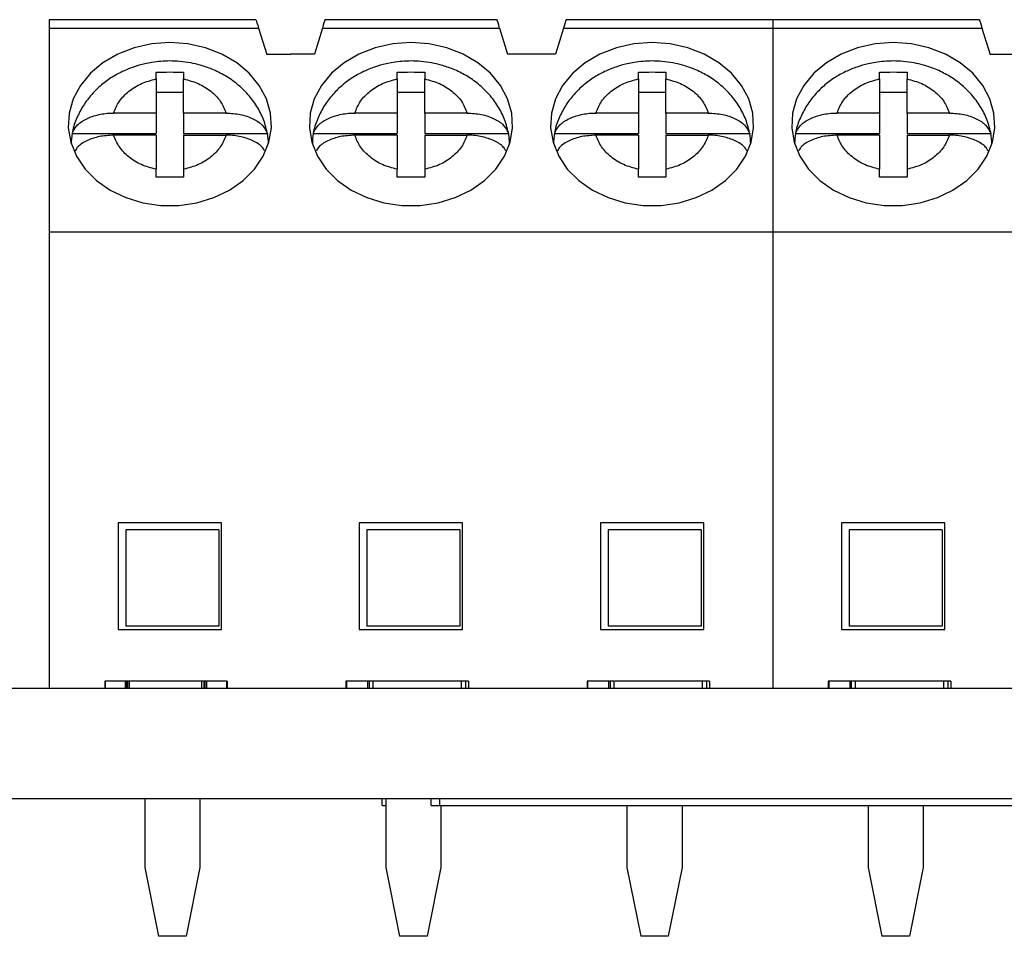
# Model space of a CAD drawing. Units: inches. Extents: x 0.05 to 6.33, y 0.05 to 4.08.
# Drawn here: x 3.63 to 4.19, y 0.9 to 1.42 of the extents above; entities that cross this region are included whole.
import ezdxf

# ---------------------------------------------------------------- set-up
doc = ezdxf.new("R2010")
doc.units = ezdxf.units.IN
doc.header["$LTSCALE"] = 0.375
doc.header["$MEASUREMENT"] = 0

msp = doc.modelspace()

# ---------------------------------------------------------------- linework, layer by layer
at = {"color": 7, "linetype": 'Continuous', "lineweight": 25}
for p, q in [((3.760607140430855, 1.422224559255068), (3.642497251513038, 1.422224559255068)), ((3.642497251513038, 1.422224559255068), (3.642497251513038, 1.417460697620937)), ((3.89840240194157, 1.422224559255068), (3.799977885616647, 1.422224559255068)), ((4.055883036045179, 1.422224559255068), (3.937773147127361, 1.422224559255068)), ((4.055883036045179, 1.422224559255068), (4.055883036045179, 1.417460697620937)), ((4.173992998295484, 1.422224559255068), (4.055883036045179, 1.422224559255068)), ((3.642497251513038, 1.417460697620937), (3.642497251513038, 1.300963683404387)), ((3.642497251513038, 1.417460697620937), (3.762096229895433, 1.417460697620937)), ((3.762096229895433, 1.417460697620937), (3.766795668940446, 1.402427207955759)), ((3.798548635460801, 1.417460697620937), (3.794071980508834, 1.402538490003553)), ((3.798548635460801, 1.417460697620937), (3.89983157876493, 1.417460697620937)), ((3.89983157876493, 1.417460697620937), (3.904308233716897, 1.402538490003553)), ((3.936343970304, 1.417460697620937), (3.931867315352034, 1.402538490003553)), ((3.936343970304, 1.417460697620937), (4.055883036045179, 1.417460697620937)), ((4.055883036045179, 1.417460697620937), (4.055883036045179, 1.300963683404387)), ((4.055883036045179, 1.417460697620937), (4.175482087760061, 1.417460697620937)), ((4.175482087760061, 1.417460697620937), (4.180181453472588, 1.402427207955759)), ((3.780575136425528, 1.402427207955759), (3.766795668940446, 1.402427207955759)), ((3.780575136425528, 1.402427207955759), (3.780292513023751, 1.402538490003553)), ((3.794071980508834, 1.402538490003553), (3.780292513023751, 1.402538490003553)), ((3.931867315352034, 1.402538490003553), (3.904308233716897, 1.402538490003553)), ((4.193960994290156, 1.402427207955759), (4.180181453472588, 1.402427207955759)), ((3.703520879896208, 1.388348470594535), (3.703520879896208, 1.392247925547698)), ((3.71926888464058, 1.392247925547698), (3.71926888464058, 1.388348470594535)), ((3.841316141406923, 1.388348470594535), (3.841316141406923, 1.392247925547698)), ((3.857064146151294, 1.392247925547698), (3.857064146151294, 1.388348470594535)), ((3.979111402917636, 1.388348470594535), (3.979111402917636, 1.392247925547698)), ((3.994859407662009, 1.392247925547698), (3.994859407662009, 1.388348470594535)), ((4.11690666442835, 1.388348470594535), (4.11690666442835, 1.392247925547698)), ((4.132654742505208, 1.392247925547698), (4.132654742505208, 1.388348470594535)), ((3.703520879896208, 1.388348470594535), (3.703520879896208, 1.368891345364906)), ((3.71926888464058, 1.368891345364906), (3.71926888464058, 1.388348470594535)), ((3.841316141406923, 1.388348470594535), (3.841316141406923, 1.368891345364906)), ((3.857064146151294, 1.368891345364906), (3.857064146151294, 1.388348470594535)), ((3.979111402917636, 1.388348470594535), (3.979111402917636, 1.368891345364906)), ((3.994859407662009, 1.368891345364906), (3.994859407662009, 1.388348470594535)), ((4.11690666442835, 1.388348470594535), (4.11690666442835, 1.368891345364906)), ((4.132654742505208, 1.368891345364906), (4.132654742505208, 1.388348470594535)), ((3.703520879896208, 1.380841790645675), (3.71926888464058, 1.380841790645675)), ((3.841316141406923, 1.380841790645675), (3.857064146151294, 1.380841790645675)), ((3.979111402917636, 1.380841790645675), (3.994859407662009, 1.380841790645675)), ((4.11690666442835, 1.380841790645675), (4.132654742505208, 1.380841790645675)), ((3.703520879896208, 1.368891345364906), (3.679275106652117, 1.368891345364906)), ((3.703520879896208, 1.368891345364906), (3.703520879896208, 1.357146084380496)), ((3.71926888464058, 1.368891345364906), (3.71926888464058, 1.357146084380496)), ((3.743514657884672, 1.368891345364906), (3.71926888464058, 1.368891345364906)), ((3.841316141406923, 1.368891345364906), (3.81707036816283, 1.368891345364906)), ((3.841316141406923, 1.368891345364906), (3.841316141406923, 1.357146084380496)), ((3.857064146151294, 1.368891345364906), (3.857064146151294, 1.357146084380496)), ((3.881309919395386, 1.368891345364906), (3.857064146151294, 1.368891345364906)), ((3.979111402917636, 1.368891345364906), (3.954865629673545, 1.368891345364906)), ((3.979111402917636, 1.368891345364906), (3.979111402917636, 1.357146084380496)), ((3.994859407662009, 1.368891345364906), (3.994859407662009, 1.357146084380496)), ((4.019105254238586, 1.368891345364906), (3.994859407662009, 1.368891345364906)), ((4.11690666442835, 1.368891345364906), (4.092660891184258, 1.368891345364906)), ((4.11690666442835, 1.368891345364906), (4.11690666442835, 1.357146084380496)), ((4.132654742505208, 1.368891345364906), (4.132654742505208, 1.357146084380496)), ((4.1569005157493, 1.368891345364906), (4.132654742505208, 1.368891345364906)), ((3.655585046988374, 1.357146084380496), (3.703520879896208, 1.357146084380496)), ((3.703520879896208, 1.356253628023562), (3.679275106652117, 1.356253628023562)), ((3.703520879896208, 1.356253628023562), (3.703520879896208, 1.336796539460176)), ((3.71926888464058, 1.357146084380496), (3.767204717548415, 1.357146084380496)), ((3.71926888464058, 1.356253628023562), (3.743514657884672, 1.356253628023562)), ((3.71926888464058, 1.356253628023562), (3.71926888464058, 1.336796539460176)), ((3.793380308499088, 1.357146084380496), (3.841316141406923, 1.357146084380496)), ((3.841316141406923, 1.356253628023562), (3.81707036816283, 1.356253628023562)), ((3.841316141406923, 1.356253628023562), (3.841316141406923, 1.336796539460176)), ((3.857064146151294, 1.357146084380496), (3.904999979059129, 1.357146084380496)), ((3.857064146151294, 1.356253628023562), (3.881309919395386, 1.356253628023562)), ((3.857064146151294, 1.356253628023562), (3.857064146151294, 1.336796539460176)), ((3.931175643342288, 1.357146084380496), (3.979111402917636, 1.357146084380496)), ((3.979111402917636, 1.356253628023562), (3.954865629673545, 1.356253628023562)), ((3.979111402917636, 1.356253628023562), (3.979111402917636, 1.336796539460176)), ((3.994859407662009, 1.357146084380496), (4.042795240569842, 1.357146084380496)), ((3.994859407662009, 1.356253628023562), (4.019105254238586, 1.356253628023562)), ((3.994859407662009, 1.356253628023562), (3.994859407662009, 1.336796539460176)), ((4.068970904853002, 1.357146084380496), (4.11690666442835, 1.357146084380496)), ((4.11690666442835, 1.356253628023562), (4.092660891184258, 1.356253628023562)), ((4.11690666442835, 1.356253628023562), (4.11690666442835, 1.336796539460176)), ((4.132654742505208, 1.357146084380496), (4.180590502080556, 1.357146084380496)), ((4.132654742505208, 1.356253628023562), (4.1569005157493, 1.356253628023562)), ((4.132654742505208, 1.356253628023562), (4.132654742505208, 1.336796539460176)), ((3.703520879896208, 1.332218832342239), (3.703520879896208, 1.336796539460176)), ((3.71926888464058, 1.336796539460176), (3.71926888464058, 1.332218832342239)), ((3.841316141406923, 1.332218832342239), (3.841316141406923, 1.336796539460176)), ((3.857064146151294, 1.336796539460176), (3.857064146151294, 1.332218832342239)), ((3.979111402917636, 1.332218832342239), (3.979111402917636, 1.336796539460176)), ((3.994859407662009, 1.336796539460176), (3.994859407662009, 1.332218832342239)), ((4.11690666442835, 1.332218832342239), (4.11690666442835, 1.336796539460176)), ((4.132654742505208, 1.336796539460176), (4.132654742505208, 1.332218832342239)), ((3.642497251513038, 1.300963683404387), (4.055883036045179, 1.300963683404387)), ((3.642497251513038, 1.300963683404387), (3.642497251513038, 1.040333752973583)), ((4.055883036045179, 1.300963683404387), (4.055883036045179, 1.040333752973583)), ((4.055883036045179, 1.300963683404387), (4.469268893909806, 1.300963683404387)), ((3.740922501162822, 1.13482195102119), (3.681867263373968, 1.13482195102119)), ((3.681867263373968, 1.13482195102119), (3.681867263373968, 1.073798322638019)), ((3.740922501162822, 1.073798322638019), (3.740922501162822, 1.13482195102119)), ((3.878717689341049, 1.13482195102119), (3.819662524884682, 1.13482195102119)), ((3.819662524884682, 1.13482195102119), (3.819662524884682, 1.073798322638019)), ((3.878717689341049, 1.073798322638019), (3.878717689341049, 1.13482195102119)), ((3.957457859727882, 1.13482195102119), (3.957457859727882, 1.073798322638019)), ((4.016512950851763, 1.13482195102119), (3.957457859727882, 1.13482195102119)), ((4.016512950851763, 1.073798322638019), (4.016512950851763, 1.13482195102119)), ((4.154308285694963, 1.13482195102119), (4.095253121238596, 1.13482195102119)), ((4.095253121238596, 1.13482195102119), (4.095253121238596, 1.073798322638019)), ((4.154308285694963, 1.073798322638019), (4.154308285694963, 1.13482195102119)), ((3.686197986678416, 1.130884931501975), (3.686197986678416, 1.075766823231065)), ((3.739347612689401, 1.130884931501975), (3.686197986678416, 1.130884931501975)), ((3.739347612689401, 1.130884931501975), (3.739347612689401, 1.075766823231065)), ((3.823993248189129, 1.130884931501975), (3.823993248189129, 1.075766823231065)), ((3.877142874200114, 1.130884931501975), (3.823993248189129, 1.130884931501975)), ((3.877142874200114, 1.130884931501975), (3.877142874200114, 1.075766823231065)), ((3.96178858303233, 1.130884931501975), (3.96178858303233, 1.075766823231065)), ((4.014938209043315, 1.130884931501975), (3.96178858303233, 1.130884931501975)), ((4.014938209043315, 1.130884931501975), (4.014938209043315, 1.075766823231065)), ((4.099583844543043, 1.130884931501975), (4.099583844543043, 1.075766823231065)), ((4.152733470554028, 1.130884931501975), (4.099583844543043, 1.130884931501975)), ((4.152733470554028, 1.130884931501975), (4.152733470554028, 1.075766823231065)), ((3.739347612689401, 1.075766823231065), (3.686197986678416, 1.075766823231065)), ((3.877142874200114, 1.075766823231065), (3.823993248189129, 1.075766823231065)), ((4.014938209043315, 1.075766823231065), (3.96178858303233, 1.075766823231065)), ((4.152733470554028, 1.075766823231065), (4.099583844543043, 1.075766823231065)), ((3.681867263373968, 1.073798322638019), (3.740922501162822, 1.073798322638019)), ((3.819662524884682, 1.073798322638019), (3.878717689341049, 1.073798322638019)), ((3.957457859727882, 1.073798322638019), (4.016512950851763, 1.073798322638019)), ((4.095253121238596, 1.073798322638019), (4.154308285694963, 1.073798322638019)), ((3.674202551917368, 1.044270763326237), (3.674202551917368, 1.040333752973583)), ((3.674397909660579, 1.044270763326237), (3.674202551917368, 1.044270763326237)), ((3.674397909660579, 1.044270763326237), (3.674397909660579, 1.040333752973583)), ((3.68585625729277, 1.044270763326237), (3.674397909660579, 1.044270763326237)), ((3.68585625729277, 1.044270763326237), (3.68585625729277, 1.040333752973583)), ((3.686520209622735, 1.044270763326237), (3.68585625729277, 1.044270763326237)), ((3.686520209622735, 1.044270763326237), (3.686520209622735, 1.040333752973583)), ((3.687184308617674, 1.044270763326237), (3.687184308617674, 1.040333752973583)), ((3.688121791121129, 1.044270763326237), (3.688121791121129, 1.040333752973583)), ((3.72935503479118, 1.044270763326237), (3.688121791121129, 1.044270763326237)), ((3.729528099458589, 1.044270763326237), (3.729528099458589, 1.040333752973583)), ((3.730830191083382, 1.044270763326237), (3.730830191083382, 1.040333752973583)), ((3.731481236895778, 1.044270763326237), (3.731481236895778, 1.040333752973583)), ((3.732405666216692, 1.044270763326237), (3.732405666216692, 1.040333752973583)), ((3.743825000966229, 1.044270763326237), (3.732405666216692, 1.044270763326237)), ((3.743825000966229, 1.044270763326237), (3.743825000966229, 1.040333752973583)), ((3.744202516605136, 1.044270763326237), (3.743825000966229, 1.044270763326237)), ((3.744202516605136, 1.044270763326237), (3.744202516605136, 1.040333752973583)), ((3.744204423249778, 1.040333752973583), (3.744204423249778, 1.044270763326237)), ((3.811997520098138, 1.044270763326237), (3.811997520098138, 1.040333752973583)), ((3.812283956789197, 1.044270763326237), (3.812283956789197, 1.040333752973583)), ((3.824341284168588, 1.044270763326237), (3.812283956789197, 1.044270763326237)), ((3.824341284168588, 1.044270763326237), (3.824341284168588, 1.040333752973583)), ((3.825226700606849, 1.044270763326237), (3.824341284168588, 1.044270763326237)), ((3.825226700606849, 1.044270763326237), (3.825226700606849, 1.040333752973583)), ((3.827362142604708, 1.044270763326237), (3.827362142604708, 1.040333752973583)), ((3.877830879585551, 1.044270763326237), (3.827605166463941, 1.044270763326237)), ((3.877830879585551, 1.044270763326237), (3.877830879585551, 1.040333752973583)), ((3.880304824339663, 1.044270763326237), (3.880304824339663, 1.040333752973583)), ((3.881997558118391, 1.044270763326237), (3.881997558118391, 1.040333752973583)), ((3.9497935882662, 1.044270763326237), (3.9497935882662, 1.040333752973583)), ((3.950080024957259, 1.044270763326237), (3.950080024957259, 1.040333752973583)), ((3.962137279004164, 1.044270763326237), (3.950080024957259, 1.044270763326237)), ((3.962137279004164, 1.044270763326237), (3.962137279004164, 1.040333752973583)), ((3.963022695442425, 1.044270763326237), (3.962137279004164, 1.044270763326237)), ((3.963022695442425, 1.044270763326237), (3.963022695442425, 1.040333752973583)), ((3.965158137440283, 1.044270763326237), (3.965158137440283, 1.040333752973583)), ((4.015626874421127, 1.044270763326237), (3.965401161299517, 1.044270763326237)), ((4.015626874421127, 1.044270763326237), (4.015626874421127, 1.040333752973583)), ((4.018100819175239, 1.044270763326237), (4.018100819175239, 1.040333752973583)), ((4.019793552953967, 1.044270763326237), (4.019793552953967, 1.040333752973583)), ((4.087588556446969, 1.044270763326237), (4.087588556446969, 1.040333752973583)), ((4.087874993138028, 1.044270763326237), (4.087874993138028, 1.040333752973583)), ((4.099932320517419, 1.044270763326237), (4.087874993138028, 1.044270763326237)), ((4.099932320517419, 1.044270763326237), (4.099932320517419, 1.040333752973583)), ((4.10081773695568, 1.044270763326237), (4.099932320517419, 1.044270763326237)), ((4.10081773695568, 1.044270763326237), (4.10081773695568, 1.040333752973583)), ((4.102953178953539, 1.044270763326237), (4.102953178953539, 1.040333752973583)), ((4.153421915934382, 1.044270763326237), (4.103196129480287, 1.044270763326237)), ((4.153421915934382, 1.044270763326237), (4.153421915934382, 1.040333752973583)), ((4.155895860688495, 1.044270763326237), (4.155895860688495, 1.040333752973583)), ((4.157588594467223, 1.044270763326237), (4.157588594467223, 1.040333752973583)), ((2.992638838732876, 1.040333752973583), (5.082638894873882, 1.040333752973583)), ((2.992638838732876, 0.9773416285806463), (5.082638894873882, 0.9773416285806463)), ((3.697024794939536, 0.9773416285806463), (3.697024794939536, 0.9379715479705103)), ((3.72852080442828, 0.9773416285806463), (3.72852080442828, 0.9379715479705103)), ((3.832816172932617, 0.9734046208060876), (3.832816172932617, 0.9773416285806463)), ((3.83482005645025, 0.9773416285806463), (3.83482005645025, 0.9379715479705103)), ((3.860651791373177, 0.9734046208060876), (3.860651791373177, 0.9773416285806463)), ((3.860651791373177, 0.9734046208060876), (3.865651746946597, 0.9734046208060876)), ((3.865651746946597, 0.9734046208060876), (3.865651746946597, 0.9773416285806463)), ((3.865651746946597, 0.9734046208060876), (4.316747515849781, 0.9734046208060876)), ((3.86631613927148, 0.9734046208060876), (3.86631613927148, 0.9379715479705103)), ((3.972615317960964, 0.9734046208060876), (3.972615317960964, 0.9379715479705103)), ((4.004111400782194, 0.9734046208060876), (4.004111400782194, 0.9379715479705103)), ((4.110410652804164, 0.9734046208060876), (4.110410652804164, 0.9379715479705103)), ((4.141906662292908, 0.9734046208060876), (4.141906662292908, 0.9379715479705103)), ((3.697024794939536, 0.9379715479705103), (3.704898797311722, 0.8986014673603745)), ((3.72852080442828, 0.9379715479705103), (3.720646802056094, 0.8986014673603745)), ((3.83482005645025, 0.9379715479705103), (3.842694058822436, 0.8986014673603745)), ((3.86631613927148, 0.9379715479705103), (3.858442136899294, 0.8986014673603745)), ((3.972615317960964, 0.9379715479705103), (3.980489393665636, 0.8986014673603745)), ((4.004111400782194, 0.9379715479705103), (3.996237398410008, 0.8986014673603745)), ((4.110410652804164, 0.9379715479705103), (4.11828465517635, 0.8986014673603745)), ((4.141906662292908, 0.9379715479705103), (4.134032659920722, 0.8986014673603745)), ((3.720646802056094, 0.8986014673603745), (3.704898797311722, 0.8986014673603745)), ((3.858442136899294, 0.8986014673603745), (3.842694058822436, 0.8986014673603745)), ((3.996237398410008, 0.8986014673603745), (3.980489393665636, 0.8986014673603745)), ((4.134032659920722, 0.8986014673603745), (4.11828465517635, 0.8986014673603745))]:
    msp.add_line(p, q, dxfattribs=at)
at = {"color": 7, "linetype": 'Continuous', "lineweight": 25, "flags": 128}
for points in [[(3.760607140430855, 1.422224559255068), (3.760671086358813, 1.422020218282299), (3.760860430838157, 1.421414198616423), (3.761168867275073, 1.420427510014734), (3.761585689126577, 1.419094288749553), (3.762096229895433, 1.417460697620937)], [(3.799977885616647, 1.422224559255068), (3.799916579658193, 1.422020218282299), (3.799734715092441, 1.421414198616423), (3.799438745178177, 1.420427510014734), (3.799038789798496, 1.419094288749553), (3.798548635460801, 1.417460697620937)], [(3.89983157876493, 1.417460697620937), (3.899341497759721, 1.419094288749553), (3.898941542380039, 1.420427510014734), (3.898645572465776, 1.421414198616423), (3.898463707900024, 1.422020218282299), (3.89840240194157, 1.422224559255068)], [(3.937773147127361, 1.422224559255068), (3.937711841168906, 1.422020218282299), (3.937530049935641, 1.421414198616423), (3.937234006688891, 1.420427510014734), (3.936834051309209, 1.419094288749553), (3.936343970304, 1.417460697620937)], [(4.173992998295484, 1.422224559255068), (4.174056870890955, 1.422020218282299), (4.174246288702784, 1.421414198616423), (4.1745547251397, 1.420427510014734), (4.174971473658719, 1.419094288749553), (4.175482087760061, 1.417460697620937)], [(3.711394882268395, 1.409174016682716), (3.701025962051046, 1.408425145333742), (3.690990264650945, 1.40620247434356), (3.681610306342357, 1.402577539552449), (3.673187776973469, 1.39766679294848), (3.665993273418321, 1.391628082708176), (3.660257939673386, 1.384655519922483), (3.656166133608945, 1.376973172002955), (3.653849560370197, 1.368827986096838), (3.653382432433165, 1.360481722513587), (3.654780002954978, 1.352202668153929), (3.657997099124142, 1.344256909944006), (3.662930468800101, 1.336899828266974), (3.669421567147712, 1.330367920390798), (3.677261689911278, 1.324871063890954), (3.68619886666825, 1.320585953392916), (3.695945927402706, 1.317650343971993), (3.70618944906867, 1.316158541205426), (3.716600315468119, 1.316158541205426), (3.726843837134083, 1.317650343971993), (3.736590897868539, 1.320585953392916), (3.74552807462551, 1.324871063890954), (3.753368197389077, 1.330367920390798), (3.759859295736688, 1.336899828266974), (3.764792665412647, 1.344256909944006), (3.768009761581811, 1.352202668153929), (3.769407332103624, 1.360481722513587), (3.768940204166592, 1.368827986096838), (3.766623484262872, 1.376973172002955), (3.762531824863403, 1.384655519922483), (3.756796491118468, 1.391628082708176), (3.74960198756332, 1.39766679294848), (3.741179311529459, 1.402577539552449), (3.731799499885844, 1.40620247434356), (3.721763802485744, 1.408425145333742), (3.711394882268395, 1.409174016682716)], [(3.849190143779108, 1.409174016682716), (3.83882122356176, 1.408425145333742), (3.828785526161659, 1.40620247434356), (3.819405714518044, 1.402577539552449), (3.810983038484182, 1.39766679294848), (3.803788534929035, 1.391628082708176), (3.7980532011841, 1.384655519922483), (3.793961541784631, 1.376973172002955), (3.791644821880911, 1.368827986096838), (3.791177693943879, 1.360481722513587), (3.792575264465692, 1.352202668153929), (3.795792360634856, 1.344256909944006), (3.800725730310815, 1.336899828266974), (3.807216828658426, 1.330367920390798), (3.815056951421992, 1.324871063890954), (3.823994128178964, 1.320585953392916), (3.83374118891342, 1.317650343971993), (3.843984710579384, 1.316158541205426), (3.854395576978833, 1.316158541205426), (3.864639171977283, 1.317650343971993), (3.874386159379253, 1.320585953392916), (3.883323336136224, 1.324871063890954), (3.89116345889979, 1.330367920390798), (3.897654557247401, 1.336899828266974), (3.902587926923361, 1.344256909944006), (3.905805023092524, 1.352202668153929), (3.907202520281852, 1.360481722513587), (3.906735465677306, 1.368827986096838), (3.904418819106071, 1.376973172002955), (3.900327086374117, 1.384655519922483), (3.894591752629182, 1.391628082708176), (3.887397249074035, 1.39766679294848), (3.87897464637266, 1.402577539552449), (3.869594761396558, 1.40620247434356), (3.859559063996457, 1.408425145333742), (3.849190143779108, 1.409174016682716)], [(3.986985405289822, 1.409174016682716), (3.976616485072473, 1.408425145333742), (3.966580787672373, 1.40620247434356), (3.957200902696271, 1.402577539552449), (3.948778373327382, 1.39766679294848), (3.941583796439748, 1.391628082708176), (3.935848462694814, 1.384655519922483), (3.931756729962859, 1.376973172002955), (3.929440083391625, 1.368827986096838), (3.928973028787079, 1.360481722513587), (3.930370525976406, 1.352202668153929), (3.933587622145569, 1.344256909944006), (3.938521065154015, 1.336899828266974), (3.94501209016914, 1.330367920390798), (3.952852212932707, 1.324871063890954), (3.961789389689678, 1.320585953392916), (3.971536450424134, 1.317650343971993), (3.981779972090097, 1.316158541205426), (3.992190838489547, 1.316158541205426), (4.002434433487997, 1.317650343971993), (4.012181420889966, 1.320585953392916), (4.021118597646938, 1.324871063890954), (4.028958720410504, 1.330367920390798), (4.035449818758115, 1.336899828266974), (4.040383188434075, 1.344256909944006), (4.043600357935725, 1.352202668153929), (4.044997781792565, 1.360481722513587), (4.04453072718802, 1.368827986096838), (4.042214080616786, 1.376973172002955), (4.038122347884832, 1.384655519922483), (4.032387087472382, 1.391628082708176), (4.025192510584748, 1.39766679294848), (4.016769907883373, 1.402577539552449), (4.007390096239758, 1.40620247434356), (3.997354398839657, 1.408425145333742), (3.986985405289822, 1.409174016682716)], [(4.124780666800536, 1.409174016682716), (4.114411746583188, 1.408425145333742), (4.104376049183086, 1.40620247434356), (4.094996164206985, 1.402577539552449), (4.086573634838096, 1.39766679294848), (4.079379057950463, 1.391628082708176), (4.073643724205527, 1.384655519922483), (4.069551991473572, 1.376973172002955), (4.067235418234825, 1.368827986096838), (4.066768290297794, 1.360481722513587), (4.06816578748712, 1.352202668153929), (4.07138295698877, 1.344256909944006), (4.076316326664729, 1.336899828266974), (4.082807351679854, 1.330367920390798), (4.09064747444342, 1.324871063890954), (4.099584724532877, 1.320585953392916), (4.109331711934847, 1.317650343971993), (4.119575233600811, 1.316158541205426), (4.129986100000261, 1.316158541205426), (4.140229694998711, 1.317650343971993), (4.149976682400681, 1.320585953392916), (4.158913932490139, 1.324871063890954), (4.166754055253704, 1.330367920390798), (4.173245080268829, 1.336899828266974), (4.178178449944789, 1.344256909944006), (4.181395619446438, 1.352202668153929), (4.182793116635765, 1.360481722513587), (4.182325988698733, 1.368827986096838), (4.180009342127499, 1.376973172002955), (4.175917609395545, 1.384655519922483), (4.170182348983095, 1.391628082708176), (4.162987772095462, 1.39766679294848), (4.154565169394087, 1.402577539552449), (4.145185357750472, 1.40620247434356), (4.135149660350371, 1.408425145333742), (4.124780666800536, 1.409174016682716)]]:
    msp.add_lwpolyline(points, dxfattribs=at)
at = {"color": 7, "linetype": 'Continuous', "lineweight": 25}
for centre, radius, start, end in [((3.691524233146585, 1.350818069123424), 0.03649203856745072, 170.0139670435275, 179.1798266711046), ((3.731240205276498, 1.350815673716896), 0.03651739643138232, 0.8233625357020263, 9.982843749664456), ((3.829344820770852, 1.35081567371691), 0.03651739643122807, 170.0171562503153, 179.1766374643164), ((3.869065242253613, 1.350818950788804), 0.03648750373441278, 0.8188906631664354, 9.985881024526586), ((3.967097647464548, 1.350819694242915), 0.03647483505559115, 170.0118008601259, 179.1819928544982), ((4.006860503764465, 1.35081895078882), 0.03648750373427267, 0.818890663144473, 9.985881024539712), ((4.10490555883869, 1.350818497787521), 0.03648750072508176, 170.01339585924, 179.1803978553939), ((4.144638666059358, 1.350816872668063), 0.03650470427487254, 0.821766824703463, 9.984439460680637)]:
    msp.add_arc(centre, radius, start, end, dxfattribs=at)
for points, knots in [([(3.711394882268395, 1.39863940171282), (3.707964387090983, 1.398490810487807), (3.703159888384377, 1.39828270456972), (3.696242153349409, 1.396909154691017), (3.690502462356342, 1.395284494416936), (3.683967770600658, 1.39260036500862), (3.677552212202921, 1.389006122090545), (3.671445003895099, 1.384422867033093), (3.665943284484608, 1.378881936692344), (3.661240897196796, 1.372448556520929), (3.657754898448028, 1.365197644186034), (3.655815761651874, 1.359783092425976), (3.65552501563525, 1.356812887061509), (3.655499687974449, 1.356554144551969)], [0, 0, 0, 0, 0.1315151731540179, 0.1841904584148594, 0.2715141657558363, 0.3619592057790628, 0.4587611448866324, 0.5595949625067773, 0.6635456704202835, 0.7699562675511868, 0.878546458564624, 0.9894198581419872, 1, 1, 1, 1]), ([(3.767336569358585, 1.356632353648491), (3.766628727420692, 1.359546371127745), (3.765265382747327, 1.365158937995799), (3.761285110683303, 1.37284388119682), (3.756239422088626, 1.37964695581689), (3.750059575757028, 1.385554945797945), (3.743093397002759, 1.390381672342169), (3.735908569797751, 1.393935544283176), (3.729278619171949, 1.396221288586248), (3.723071598665785, 1.397664824404872), (3.717267008065409, 1.398491353114378), (3.713265491961395, 1.398592239721941), (3.711394882268395, 1.39863940171282)], [0, 0, 0, 0, 0.1216886008857757, 0.234379311179101, 0.3479324820004411, 0.4617818372866689, 0.5744036098842181, 0.6820476919478975, 0.7747951592158899, 0.8462322532659787, 0.9281173860020641, 1, 1, 1, 1]), ([(3.849190143779108, 1.39863940171282), (3.845759648601696, 1.398490810487807), (3.840955149895091, 1.39828270456972), (3.834037414860124, 1.396909154691017), (3.828297723867056, 1.395284494416936), (3.821763032111372, 1.39260036500862), (3.815347473713635, 1.389006122090545), (3.809240265405812, 1.384422867033093), (3.803738545995322, 1.378881936692344), (3.79903615870751, 1.372448556520929), (3.795550159958741, 1.365197644186034), (3.793611023162589, 1.359783092425976), (3.793320277145964, 1.356812887061509), (3.793294949485162, 1.356554144551969)], [0, 0, 0, 0, 0.1315151731540179, 0.1841904584148594, 0.2715141657558363, 0.3619592057790628, 0.4587611448866324, 0.5595949625067773, 0.6635456704202835, 0.7699562675511868, 0.878546458564624, 0.9894198581419872, 1, 1, 1, 1]), ([(3.905131904201785, 1.356632353648491), (3.904424062585595, 1.359546371410941), (3.903060718531848, 1.365158938824448), (3.899080442072796, 1.372843878156502), (3.894034760360711, 1.379646980411165), (3.887854836941628, 1.385554924613183), (3.880888660671997, 1.390381671544359), (3.87370381533593, 1.393935567178443), (3.867073867538033, 1.396221248168172), (3.860866891447902, 1.397664847416427), (3.855062317604037, 1.398491353006836), (3.851060777635049, 1.398592239464222), (3.849190143779108, 1.39863940171282)], [0, 0, 0, 0, 0.1216885217767437, 0.2343791588105118, 0.3479322558116143, 0.4617821896326891, 0.5744038890154971, 0.6820479011004021, 0.7747961867303772, 0.8462314146601843, 0.9281164941632343, 1, 1, 1, 1]), ([(3.986985405289822, 1.39863940171282), (3.983554936111636, 1.398490802961733), (3.978750440104315, 1.39828268504281), (3.971832697661454, 1.396909167744714), (3.966092986165102, 1.395284491990904), (3.959558292386236, 1.392600366597534), (3.953142739706283, 1.389006118027359), (3.947035522254876, 1.384422892053116), (3.941533888055953, 1.378881891213871), (3.936831430537009, 1.372448580664028), (3.933345323987838, 1.365197649554845), (3.931406528576326, 1.359783067412082), (3.931115490931394, 1.356812886959822), (3.93109013766339, 1.356554144551969)], [0, 0, 0, 0, 0.1315142426397821, 0.1841904476759627, 0.2715141580549248, 0.3619592012247275, 0.4587611437000292, 0.5595949648281751, 0.6635450408092398, 0.7699561668943745, 0.8785463616856563, 0.9894197651202966, 1, 1, 1, 1]), ([(4.042927165712499, 1.356632353648491), (4.042219324168628, 1.359546371504493), (4.040855980254172, 1.365158939098187), (4.036875702807114, 1.372843877152152), (4.031830024818608, 1.379646984223659), (4.025650101100462, 1.385554897372718), (4.018683976931322, 1.390381714260305), (4.011499089195899, 1.393935548029835), (4.00486913050152, 1.39622125044179), (3.998662152555776, 1.397664846785975), (3.992857579206166, 1.398491353149904), (3.988856039174884, 1.398592239509798), (3.986985405289822, 1.39863940171282)], [0, 0, 0, 0, 0.1216885125313068, 0.2343791410032636, 0.3479322293770283, 0.4617821545482127, 0.5744030953400414, 0.6820479252572084, 0.7747962038405171, 0.8462314263429438, 0.928116499624673, 1, 1, 1, 1]), ([(4.124780666800536, 1.39863940171282), (4.121350195969748, 1.398490809669581), (4.116545721591887, 1.398282702182384), (4.109627989821691, 1.39690914597637), (4.103888266052272, 1.395284509876241), (4.097353555011931, 1.392600363723932), (4.090937999851273, 1.389006119675687), (4.084830788269057, 1.38442288835331), (4.079329141565559, 1.378881914191227), (4.074626767540476, 1.372448542124058), (4.071140663941799, 1.36519766278081), (4.069201546574907, 1.359783092264295), (4.068910800198714, 1.356812887048553), (4.06888547250659, 1.356554144551969)], [0, 0, 0, 0, 0.1315142746716192, 0.1841895745947142, 0.2715142018376884, 0.3619592670364427, 0.4587612330889935, 0.5595950787763997, 0.6635451800757254, 0.7699558068261958, 0.8785464247578282, 0.989419855196987, 1, 1, 1, 1]), ([(4.180722427223213, 1.356632353648491), (4.180014576692321, 1.359546367175563), (4.178651217801065, 1.365158916828346), (4.174671064942189, 1.372843918098712), (4.169625270960474, 1.379646959419379), (4.163445370769797, 1.38555490392635), (4.156479248174108, 1.390381691828706), (4.149294409189626, 1.393935562325226), (4.142664443949724, 1.396221263064431), (4.136457435759467, 1.397664836651327), (4.130652841115801, 1.398491354692), (4.126651300812678, 1.398592240001046), (4.124780666800536, 1.39863940171282)], [0, 0, 0, 0, 0.1216884859735049, 0.2343786888266826, 0.3479322878583793, 0.4617821881824873, 0.5744031043954582, 0.6820470848093049, 0.7747953431508474, 0.8462314599020305, 0.9281165153128242, 1, 1, 1, 1]), ([(4.11690666442835, 1.392247925547698), (4.119531331882965, 1.39229804814648), (4.124780691225236, 1.392398293810634), (4.130030050600871, 1.39229804845754), (4.132654742505208, 1.392247925547698)], [0, 0, 0, 0, 0.499997672759754, 1, 1, 1, 1]), ([(3.679275106652117, 1.368891345364906), (3.680209299923715, 1.371192970608808), (3.682078754996957, 1.375798853695023), (3.687765712265182, 1.38153079282731), (3.694908076631966, 1.386100101712959), (3.700648865504644, 1.387598732374896), (3.703520879896208, 1.388348470594535)], [0, 0, 0, 0, 0.2498508108243606, 0.4999874009473308, 0.7498526052268498, 1, 1, 1, 1]), ([(3.71926888464058, 1.388348470594535), (3.722136988099763, 1.38759877411821), (3.727876454003109, 1.386098529296167), (3.735018945516384, 1.381534707312858), (3.740712952456203, 1.375803087975012), (3.742580401037949, 1.371196135436932), (3.743514657884672, 1.368891345364906)], [0, 0, 0, 0, 0.2498519385979818, 0.4999877803838601, 0.7498512975469808, 1, 1, 1, 1]), ([(3.81707036816283, 1.368891345364906), (3.818004561434428, 1.371192970608808), (3.81987401650767, 1.375798853695023), (3.825560973775896, 1.38153079282731), (3.83270333814268, 1.386100101712959), (3.838444127015357, 1.387598732374896), (3.841316141406923, 1.388348470594535)], [0, 0, 0, 0, 0.2498508108243606, 0.4999874009473308, 0.7498526052268498, 1, 1, 1, 1]), ([(3.857064146151294, 1.388348470594535), (3.859932246650118, 1.387598770600567), (3.865671725250124, 1.386098513871918), (3.872814271914312, 1.381534727330688), (3.878508297256098, 1.375803097050894), (3.88037569124936, 1.371196136176216), (3.881309919395386, 1.368891345364906)], [0, 0, 0, 0, 0.2498517195132772, 0.4999889640928515, 0.7498522621611147, 1, 1, 1, 1]), ([(3.954865629673545, 1.368891345364906), (3.955799817407535, 1.371192974385396), (3.957669266024183, 1.375798876423965), (3.963356310663371, 1.381530752997228), (3.970498603791807, 1.386100120224785), (3.97623938369791, 1.387598736927203), (3.979111402917636, 1.388348470594535)], [0, 0, 0, 0, 0.2498509069140775, 0.4999888301933611, 0.7498525090230702, 1, 1, 1, 1]), ([(3.994859407662009, 1.388348470594535), (3.997727507766178, 1.387598770474681), (4.003466985576425, 1.386098513494115), (4.010609538166829, 1.381534728843224), (4.016303546655905, 1.375803085688952), (4.018170996673519, 1.371196134674623), (4.019105254238586, 1.368891345364906)], [0, 0, 0, 0, 0.2498515333066225, 0.4999885914667492, 0.7498517033197285, 1, 1, 1, 1]), ([(4.092660891184258, 1.368891345364906), (4.093595113151778, 1.371192969869604), (4.095464622858724, 1.37579884460053), (4.101151561725154, 1.381530772787598), (4.108293870863903, 1.386100117158189), (4.114034647063119, 1.387598735904618), (4.11690666442835, 1.388348470594535)], [0, 0, 0, 0, 0.2498517752593551, 0.4999885844953676, 0.7498523861043429, 1, 1, 1, 1]), ([(4.132654742505208, 1.388348470594535), (4.135522816385924, 1.387598767258688), (4.141262263541048, 1.386098498138339), (4.148404800112624, 1.381534729855539), (4.154098808057753, 1.375803085435653), (4.155966258147931, 1.371196134590158), (4.1569005157493, 1.368891345364906)], [0, 0, 0, 0, 0.249850108912815, 0.4999876420371553, 0.7498512283341748, 0.9999999999999999, 0.9999999999999999, 0.9999999999999999, 0.9999999999999999]), ([(3.655585046988374, 1.357146084380496), (3.656286077335577, 1.35867266816556), (3.657688023879712, 1.361725587158784), (3.662871934454567, 1.365458251429956), (3.669677638831285, 1.368019257301008), (3.675512854793426, 1.368845147165337), (3.678729988812167, 1.368884651644309), (3.679275106652117, 1.368891345364906)], [0, 0, 0, 0, 0.2364613564774307, 0.4728842094462897, 0.7104307236265694, 0.9509347830917391, 1, 1, 1, 1]), ([(3.743514657884672, 1.368891345364906), (3.746273758657835, 1.368733283760018), (3.751794265123083, 1.368417028507517), (3.759036925481386, 1.365902886175174), (3.764822710892958, 1.362116964204473), (3.766387372322059, 1.358851757572301), (3.767204717548415, 1.357146084380496)], [0, 0, 0, 0, 0.2469600852140925, 0.4941264778522071, 0.7357426336607553, 1, 1, 1, 1]), ([(3.793380308499088, 1.357146084380496), (3.794081396787355, 1.35867266718022), (3.795483454878278, 1.361725574783493), (3.800667318343354, 1.365458221554408), (3.807472926191846, 1.368019280216639), (3.813308116919128, 1.368845146482192), (3.816525250411988, 1.368884651545327), (3.81707036816283, 1.368891345364906)], [0, 0, 0, 0, 0.2364633513087135, 0.4728867397407903, 0.7104300677944679, 0.9509346719661916, 0.9999999999999999, 0.9999999999999999, 0.9999999999999999, 0.9999999999999999]), ([(3.881309919395386, 1.368891345364906), (3.88406902016855, 1.368733283760018), (3.889589526633797, 1.368417028507517), (3.8968321869921, 1.365902886175174), (3.902617972403672, 1.362116964204473), (3.904182633832773, 1.358851757572301), (3.904999979059129, 1.357146084380496)], [0, 0, 0, 0, 0.2469600852140925, 0.4941264778522071, 0.7357426336607553, 1, 1, 1, 1]), ([(3.931175643342288, 1.357146084380496), (3.931876673139162, 1.358672668751214), (3.933278618582727, 1.36172558891565), (3.938462523836645, 1.365458234606481), (3.945268192935641, 1.368019279886409), (3.951103403711233, 1.368845141724444), (3.954320536378968, 1.36888465111133), (3.954865629673545, 1.368891345364906)], [0, 0, 0, 0, 0.2364618101536874, 0.4728851167249301, 0.7104302245938432, 0.9509368872260049, 0.9999999999999999, 0.9999999999999999, 0.9999999999999999, 0.9999999999999999]), ([(4.019105254238586, 1.368891345364906), (4.021864329683055, 1.368733281648643), (4.027384809737495, 1.368417020781363), (4.034627448443639, 1.365902886255506), (4.040413233930652, 1.36211696418239), (4.041977895349069, 1.358851757564723), (4.042795240569842, 1.357146084380496)], [0, 0, 0, 0, 0.2469584508643361, 0.4941253799366101, 0.7357420601334379, 1, 1, 1, 1]), ([(4.068970904853002, 1.357146084380496), (4.069671969241158, 1.358672664918224), (4.071073977623623, 1.361725563833871), (4.07625778309514, 1.365458265774934), (4.083063502991076, 1.368019254838433), (4.088898688144469, 1.368845143270634), (4.092115797763306, 1.368884651293014), (4.092660891184258, 1.368891345364906)], [0, 0, 0, 0, 0.2364627584070395, 0.4728849090440239, 0.7104320986074425, 0.9509368418645303, 1, 1, 1, 1]), ([(4.1569005157493, 1.368891345364906), (4.159659591193768, 1.368733281648643), (4.165180071248209, 1.368417020781363), (4.172422709954354, 1.365902886255506), (4.178208495441365, 1.36211696418239), (4.179773156859783, 1.358851757564723), (4.180590502080556, 1.357146084380496)], [0, 0, 0, 0, 0.2469584508643361, 0.4941253799366101, 0.7357420601334379, 1, 1, 1, 1]), ([(3.679275106652116, 1.356253628023562), (3.676510166418864, 1.35609738285843), (3.670977975331831, 1.355784761956346), (3.663822346624744, 1.353243549302934), (3.658951525563852, 1.350312716018514), (3.657754956308512, 1.348072544708258), (3.657379199595503, 1.347369067325431)], [0, 0, 0, 0, 0.2917940514807971, 0.5838319510264834, 0.8693114189224365, 1, 1, 1, 1]), ([(3.703520879896208, 1.336796539460176), (3.700652780420627, 1.337546223749129), (3.694913278230041, 1.339046455751307), (3.687770702515016, 1.343610281174729), (3.68207663949753, 1.349341858118748), (3.680209304604237, 1.353948832168258), (3.679275106652117, 1.356253628023562)], [0, 0, 0, 0, 0.2498513002328669, 0.499990358499261, 0.7498531276803129, 1, 1, 1, 1]), ([(3.743514657884672, 1.356253628023562), (3.742580477177199, 1.353951990933558), (3.740711039525582, 1.349346065118572), (3.735023888249914, 1.343614315347634), (3.727881692458101, 1.339044815465848), (3.722140910628648, 1.337546249340327), (3.71926888464058, 1.336796539460176)], [0, 0, 0, 0, 0.249851101923595, 0.499990048496623, 0.7498526128196897, 0.9999999999999999, 0.9999999999999999, 0.9999999999999999, 0.9999999999999999]), ([(3.765550629989909, 1.347314801285651), (3.765265067436612, 1.347868233571214), (3.764202780900235, 1.349926989731514), (3.759846793509138, 1.3528008175877), (3.753132188909865, 1.355387140816348), (3.747276106541914, 1.356207206023323), (3.74405965923364, 1.356246901877585), (3.743514657884672, 1.356253628023562)], [0, 0, 0, 0, 0.1022048921803416, 0.3801999935273834, 0.6595125652312552, 0.9423071191689948, 1, 1, 1, 1]), ([(3.81707036816283, 1.356253628023562), (3.814305427929578, 1.35609738285843), (3.808773236842545, 1.355784761956346), (3.801617608135458, 1.353243549302934), (3.796746787074565, 1.350312716018514), (3.795550217819225, 1.348072544708258), (3.795174461106217, 1.347369067325431)], [0, 0, 0, 0, 0.2917940514807971, 0.5838319510264834, 0.8693114189224365, 1, 1, 1, 1]), ([(3.841316141406923, 1.336796539460176), (3.838448045634791, 1.33754622579335), (3.83270855085537, 1.339046461886323), (3.825565943107679, 1.343610241546738), (3.81987209161141, 1.34934192178714), (3.81800463461061, 1.353948841219254), (3.81707036816283, 1.356253628023562)], [0, 0, 0, 0, 0.2498515463203663, 0.499990850957683, 0.7498513907769384, 1, 1, 1, 1]), ([(3.881309919395386, 1.356253628023562), (3.880375733905418, 1.353951993863874), (3.878506291308295, 1.349346085307895), (3.872819228363306, 1.343614298080461), (3.86567700646946, 1.339044802805292), (3.859936196908156, 1.337546247014163), (3.857064146151294, 1.336796539460176)], [0, 0, 0, 0, 0.2498509365304657, 0.4999884805504436, 0.7498508794727932, 0.9999999999999999, 0.9999999999999999, 0.9999999999999999, 0.9999999999999999]), ([(3.903345964833109, 1.347314801285651), (3.903060402166754, 1.347868233464441), (3.901998115209799, 1.349926989227545), (3.897642120769663, 1.352800833624576), (3.890927461949157, 1.355387129018194), (3.885071368418921, 1.356207206379328), (3.881854920797426, 1.356246901929167), (3.881309919395386, 1.356253628023562)], [0, 0, 0, 0, 0.102204668404552, 0.3801991610862746, 0.6595133107224245, 0.9423072454865289, 0.9999999999999999, 0.9999999999999999, 0.9999999999999999, 0.9999999999999999]), ([(3.954865629673545, 1.356253628023562), (3.952100719863683, 1.356097377050963), (3.94656854380393, 1.355784741938293), (3.939412861383, 1.353243582161316), (3.934542158414687, 1.350312690204897), (3.933345508121284, 1.34807254330198), (3.932969722616932, 1.347369067325431)], [0, 0, 0, 0, 0.2917918059457713, 0.5838322962752996, 0.8693103646889099, 1, 1, 1, 1]), ([(3.979111402917636, 1.336796539460176), (3.976243300481767, 1.337546220231507), (3.970503810988019, 1.339046440327174), (3.963361290423312, 1.343610301192446), (3.957667245808406, 1.349341867194416), (3.955799856326394, 1.353948832907499), (3.954865629673545, 1.356253628023562)], [0, 0, 0, 0, 0.2498515193217233, 0.4999891747972214, 0.7498521630771865, 1, 1, 1, 1]), ([(4.019105254238586, 1.356253628023562), (4.018171039333741, 1.353951995365309), (4.016301540664071, 1.349346096690007), (4.010614494619508, 1.343614296566174), (4.003472266792757, 1.339044803184197), (3.997731458022913, 1.337546247140513), (3.994859407662009, 1.336796539460176)], [0, 0, 0, 0, 0.2498514958201933, 0.499988853344759, 0.7498510659768367, 1, 1, 1, 1]), ([(4.041141226343822, 1.347314801285651), (4.040855663677686, 1.347868233465461), (4.039793376721542, 1.349926989232363), (4.035437382267121, 1.352800833562466), (4.028722723508555, 1.355387129246304), (4.022866654229915, 1.356207202388226), (4.01965023119442, 1.356246901564935), (4.019105254238586, 1.356253628023562)], [0, 0, 0, 0, 0.1022049325846403, 0.3802001438305027, 0.6595150154418605, 0.9423096811757712, 0.9999999999999999, 0.9999999999999999, 0.9999999999999999, 0.9999999999999999]), ([(4.092660891184258, 1.356253628023562), (4.089895980113347, 1.356097377336327), (4.084363801530419, 1.35578474279463), (4.07720813790379, 1.353243578764669), (4.07233738385298, 1.350312703558243), (4.071140815450524, 1.348072543932019), (4.070765057460131, 1.347369067325431)], [0, 0, 0, 0, 0.2917920718982076, 0.5838328284068345, 0.869311157018251, 1, 1, 1, 1]), ([(4.11690666442835, 1.336796539460176), (4.11403856384419, 1.337546221253614), (4.108299078055978, 1.339046443394665), (4.101156541475297, 1.343610281378444), (4.095462602620446, 1.34934189902875), (4.093595152084885, 1.353948837433006), (4.092660891184258, 1.356253628023562)], [0, 0, 0, 0, 0.249851642365142, 0.4999894210249712, 0.7498512946179696, 1, 1, 1, 1]), ([(4.1569005157493, 1.356253628023562), (4.155966300808429, 1.35395199544929), (4.154096802066665, 1.349346096942047), (4.148409756563082, 1.343614295557132), (4.141267544761445, 1.339044818532404), (4.135526766638811, 1.3375462503629), (4.132654742505208, 1.336796539460176)], [0, 0, 0, 0, 0.2498519702727797, 0.4999898027927657, 0.7498524898977803, 1, 1, 1, 1]), ([(4.178936487854537, 1.347314801285651), (4.178650925188399, 1.347868233465461), (4.177588638232256, 1.349926989232363), (4.173232643777835, 1.352800833562466), (4.16651798501927, 1.355387129246304), (4.160661915740629, 1.356207202388226), (4.157445492705134, 1.356246901564935), (4.1569005157493, 1.356253628023562)], [0, 0, 0, 0, 0.1022049325846403, 0.3802001438305027, 0.6595150154418605, 0.9423096811757712, 0.9999999999999999, 0.9999999999999999, 0.9999999999999999, 0.9999999999999999]), ([(4.132654742505208, 1.332218832342239), (4.130030050600872, 1.332268936918902), (4.124780691225241, 1.33236914560581), (4.119531331882966, 1.332268936607956), (4.11690666442835, 1.332218832342239)], [0, 0, 0, 0, 0.5000023272405217, 1, 1, 1, 1]), ([(3.687184308617674, 1.044270763326237), (3.687058689301965, 1.044270763326237), (3.686834286192471, 1.044270763326237), (3.686616208794678, 1.044270763326237), (3.686520209622735, 1.044270763326237)], [0, 0, 0, 0, 0.559793115131958, 1, 1, 1, 1]), ([(3.688121791121129, 1.044270763326237), (3.687954372990389, 1.044270763326237), (3.687653814969834, 1.044270763326237), (3.687328441255852, 1.044270763326237), (3.687184308617674, 1.044270763326237)], [0, 0, 0, 0, 0.5570243323771904, 1, 1, 1, 1]), ([(3.730830191083382, 1.044270763326237), (3.730633938795046, 1.044270763326237), (3.730241272219865, 1.044270763326237), (3.729730757948305, 1.044270763326237), (3.729604913439375, 1.044270763326237), (3.729528099458589, 1.044270763326237)], [0, 0, 0, 0, 0.2802082048304712, 0.5606477104634253, 1, 1, 1, 1]), ([(3.731481236895778, 1.044270763326237), (3.731357267614764, 1.044270763326237), (3.731136046885976, 1.044270763326237), (3.730923589884914, 1.044270763326237), (3.730830191083382, 1.044270763326237)], [0, 0, 0, 0, 0.5603872733536654, 1, 1, 1, 1]), ([(3.732405666216692, 1.044270763326237), (3.732236910961852, 1.044270763326237), (3.731935537069379, 1.044270763326237), (3.73162006110569, 1.044270763326237), (3.731481236895778, 1.044270763326237)], [0, 0, 0, 0, 0.5599531314918915, 1, 1, 1, 1]), ([(3.812283956789197, 1.044270763326237), (3.812189750611209, 1.044270763326237), (3.812020950170667, 1.044270763326237), (3.81200470081719, 1.044270763326237), (3.811997520098138, 1.044270763326237)], [0, 0, 0, 0, 0.5580920149484107, 0.9999999999999999, 0.9999999999999999, 0.9999999999999999, 0.9999999999999999]), ([(3.827362142604708, 1.044270763326237), (3.827333148709811, 1.044270763326237), (3.827275203378528, 1.044270763326237), (3.826730636168803, 1.044270763326237), (3.825973002613855, 1.044270763326237), (3.825475720230719, 1.044270763326237), (3.825226700606849, 1.044270763326237)], [0, 0, 0, 0, 0.2803053647735928, 0.5602002518366127, 0.7797654379490845, 0.9999999999999999, 0.9999999999999999, 0.9999999999999999, 0.9999999999999999]), ([(3.880304824339663, 1.044270763326237), (3.880021567799131, 1.044270763326237), (3.879453422377625, 1.044270763326237), (3.878608837836283, 1.044270763326237), (3.87782779773127, 1.044270763326237), (3.877829607286586, 1.044270763326237), (3.877830879585551, 1.044270763326237)], [0, 0, 0, 0, 0.1872843077909359, 0.3756478907491506, 0.5610178171307983, 1, 1, 1, 1]), ([(3.881997558118391, 1.044270763326237), (3.881915580603259, 1.044270763326237), (3.881751478487212, 1.044270763326237), (3.881181144345552, 1.044270763326237), (3.880636662414658, 1.044270763326237), (3.880304824339663, 1.044270763326237)], [0, 0, 0, 0, 0.2804947848485942, 0.5614928393423382, 0.9999999999999999, 0.9999999999999999, 0.9999999999999999, 0.9999999999999999]), ([(3.950080024957259, 1.044270763326237), (3.949985778843296, 1.044270763326237), (3.949816911119494, 1.044270763326237), (3.94980073596681, 1.044270763326237), (3.9497935882662, 1.044270763326237)], [0, 0, 0, 0, 0.5581061427313738, 1, 1, 1, 1]), ([(3.965158137440283, 1.044270763326237), (3.965129102678635, 1.044270763326237), (3.965071078734235, 1.044270763326237), (3.964526691688884, 1.044270763326237), (3.963768972949212, 1.044270763326237), (3.963271684048646, 1.044270763326237), (3.963022695442425, 1.044270763326237)], [0, 0, 0, 0, 0.2803104500418773, 0.5601808675038702, 0.779786050592488, 1, 1, 1, 1]), ([(4.018100819175239, 1.044270763326237), (4.017817562634709, 1.044270763326237), (4.017249417213201, 1.044270763326237), (4.016404832671859, 1.044270763326237), (4.015623792566846, 1.044270763326237), (4.015625602122162, 1.044270763326237), (4.015626874421127, 1.044270763326237)], [0, 0, 0, 0, 0.1872843077909359, 0.3756478907491506, 0.5610178171307983, 1, 1, 1, 1]), ([(4.019793552953967, 1.044270763326237), (4.019711575438834, 1.044270763326237), (4.019547473322787, 1.044270763326237), (4.018977139181128, 1.044270763326237), (4.018432657250234, 1.044270763326237), (4.018100819175239, 1.044270763326237)], [0, 0, 0, 0, 0.2804947848485942, 0.5614928393423382, 0.9999999999999999, 0.9999999999999999, 0.9999999999999999, 0.9999999999999999]), ([(4.087874993138028, 1.044270763326237), (4.087780747024064, 1.044270763326237), (4.087611879300263, 1.044270763326237), (4.08759570414758, 1.044270763326237), (4.087588556446969, 1.044270763326237)], [0, 0, 0, 0, 0.5581061427313738, 1, 1, 1, 1]), ([(4.102953178953539, 1.044270763326237), (4.102924149493422, 1.044270763326237), (4.102866134815806, 1.044270763326237), (4.102321668172754, 1.044270763326237), (4.101564001006742, 1.044270763326237), (4.10106672844267, 1.044270763326237), (4.10081773695568, 1.044270763326237)], [0, 0, 0, 0, 0.2803123320992595, 0.5601974515828662, 0.7797845720343782, 1, 1, 1, 1]), ([(4.155895860688495, 1.044270763326237), (4.155612576846795, 1.044270763326237), (4.155044423600799, 1.044270763326237), (4.154199863759547, 1.044270763326237), (4.15341871946509, 1.044270763326237), (4.153420596332042, 1.044270763326237), (4.153421915934382, 1.044270763326237)], [0, 0, 0, 0, 0.1872986448508173, 0.3756456153814972, 0.5610240214344118, 1, 1, 1, 1]), ([(4.157588594467223, 1.044270763326237), (4.157506588333534, 1.044270763326237), (4.157342433078352, 1.044270763326237), (4.156772131188508, 1.044270763326237), (4.156227674493643, 1.044270763326237), (4.155895860688495, 1.044270763326237)], [0, 0, 0, 0, 0.280513415902588, 0.5615159415345213, 0.9999999999999999, 0.9999999999999999, 0.9999999999999999, 0.9999999999999999]), ([(3.832816172932617, 0.9734046208060876), (3.832900752307907, 0.9734046208060876), (3.833069648287633, 0.9734046208060876), (3.833800792900361, 0.9734046208060876), (3.834462106942169, 0.9734046208060876), (3.83482005645025, 0.9734046208060876)], [0, 0, 0, 0, 0.3151433283036311, 0.6293075706213355, 1, 1, 1, 1])]:
    msp.add_open_spline(points, degree=3, knots=knots, dxfattribs=at)
for points in [[(3.703520879896208, 1.392247925547698), (3.706145547353604, 1.392298048302009), (3.711394882268395, 1.392398293810631), (3.716644217183185, 1.392298048302009), (3.71926888464058, 1.392247925547698)], [(3.841316141406923, 1.392247925547698), (3.843940808864318, 1.392298048302009), (3.849190143779108, 1.392398293810631), (3.854439478693899, 1.392298048302009), (3.857064146151294, 1.392247925547698)], [(3.979111402917636, 1.392247925547698), (3.981736070375031, 1.392298048302009), (3.986985405289822, 1.392398293810631), (3.992234740204613, 1.392298048302009), (3.994859407662009, 1.392247925547698)], [(3.71926888464058, 1.332218832342239), (3.716644217183185, 1.332268936763428), (3.711394882268395, 1.332369145605807), (3.706145547353604, 1.332268936763428), (3.703520879896208, 1.332218832342239)], [(3.857064146151294, 1.332218832342239), (3.854439478693899, 1.332268936763428), (3.849190143779108, 1.332369145605807), (3.843940808864318, 1.332268936763428), (3.841316141406923, 1.332218832342239)], [(3.994859407662009, 1.332218832342239), (3.992234740204613, 1.332268936763428), (3.986985405289822, 1.332369145605807), (3.981736070375031, 1.332268936763428), (3.979111402917636, 1.332218832342239)]]:
    msp.add_open_spline(points, degree=3, dxfattribs=at)

doc.saveas('drawing.dxf')
